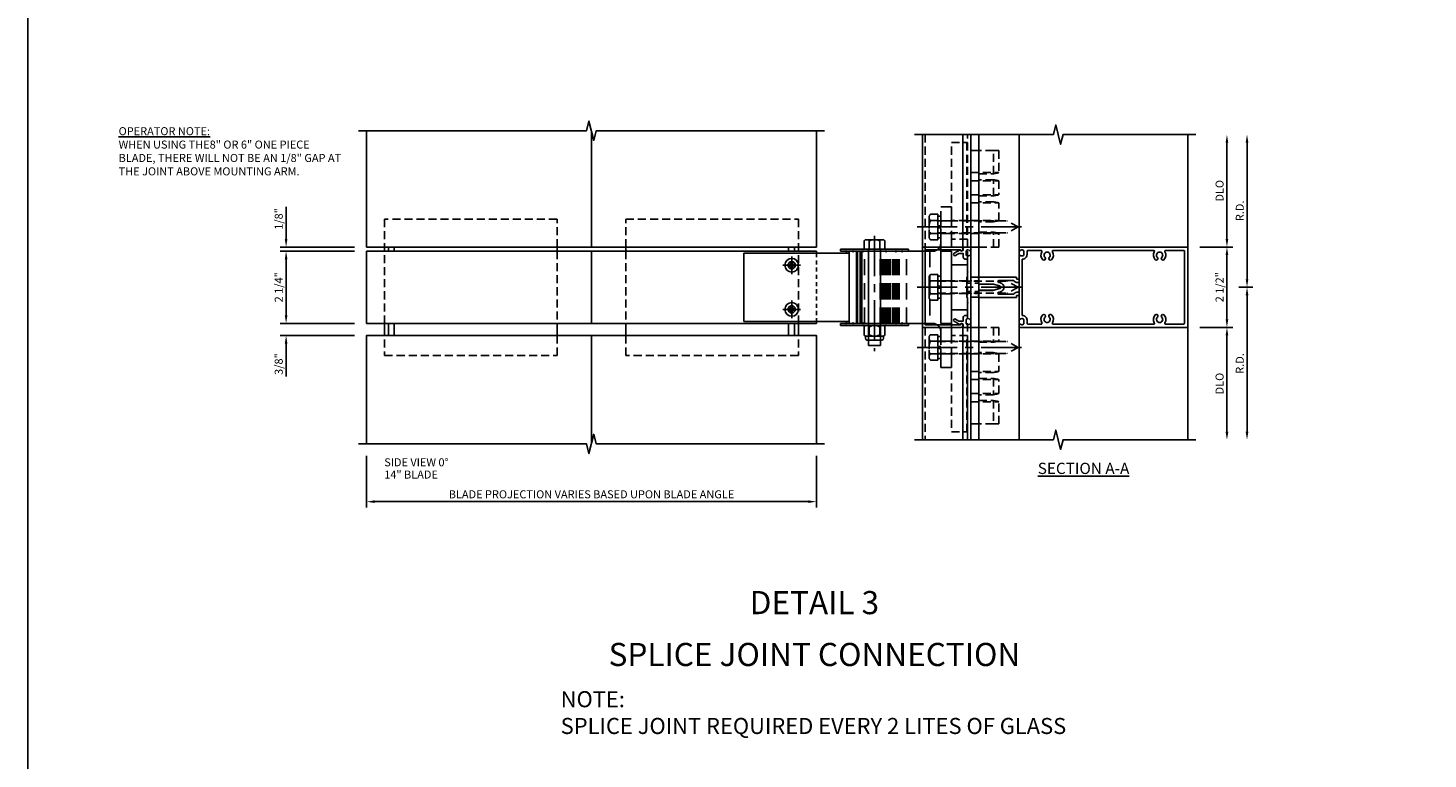
# Model space of a CAD drawing. Units: inches. Extents: x 0 to 145, y 0 to 91.
# Drawn here: x 0 to 44, y 28 to 50 of the extents above; entities that cross this region are included whole.
import ezdxf
from ezdxf.enums import TextEntityAlignment as Align

# ---------------------------------------------------------------- set-up
doc = ezdxf.new("R2010")
doc.units = ezdxf.units.IN
doc.header["$MEASUREMENT"] = 0
for name, pattern in [('CENTER', [2, 1.25, -0.25, 0.25, -0.25]), ('DASHED', [0.75, 0.5, -0.25]), ('HIDDEN', [0.375, 0.25, -0.125]), ('HIDDEN2', [0.1875, 0.125, -0.0625])]:
    doc.linetypes.add(name, pattern=pattern)
doc.layers.get('Defpoints').update_dxf_attribs({"color": 11})
for name, color, linetype in [('CENTER', 1, 'CENTER'), ('CENTERLINE', 1, 'CENTER'), ('DIME', 2, 'Continuous'), ('HIDDEN', 3, 'HIDDEN'), ('Hidden (ANSI)', 3, 'DASHED'), ('P_ATTR', 3, 'Continuous'), ('TBLOCK', 7, 'Continuous'), ('TEXT', 3, 'Continuous'), ('Visible (ANSI)', 7, 'Continuous')]:
    doc.layers.add(name, color=color, linetype=linetype)
doc.styles.add('ARIAL', font='arial.ttf')
doc.styles.get("Standard").update_dxf_attribs({"font": 'arial.ttf'})
doc.dimstyles.new('EXT_ON-OFF', dxfattribs={"dimscale": 2, "dimtxt": 0.125, "dimasz": 0.125, "dimexe": 0.09, "dimexo": 0.1875, "dimgap": 0.05, "dimtad": 3, "dimdec": 5, "dimzin": 3, "dimdsep": 46, "dimlunit": 5, "dimtxsty": 'Standard', "dimcen": 0, "dimse2": 1, "dimadec": 0, "dimazin": 0, "dimtfac": 1, "dimtdec": 4, "dimtofl": 0, "dimtmove": 0, "dimatfit": 0, "dimfxl": 0, "dimfrac": 2, "dimtolj": 1, "dimtzin": 3, "dimarcsym": 0})
doc.dimstyles.new('EXT_ON-ON', dxfattribs={"dimscale": 2, "dimtxt": 0.125, "dimasz": 0.125, "dimexe": 0.09, "dimexo": 0.1875, "dimgap": 0.05, "dimtad": 3, "dimdec": 5, "dimzin": 3, "dimdsep": 46, "dimlunit": 5, "dimtxsty": 'Standard', "dimcen": 0, "dimazin": 0, "dimtfac": 1, "dimtdec": 5, "dimtofl": 0, "dimtmove": 0, "dimatfit": 0, "dimfxl": 0, "dimfrac": 2, "dimtolj": 1, "dimtzin": 3, "dimarcsym": 0})

# ---------------------------------------------------------------- blocks, each defined once
blk = doc.blocks.new('B169017')
for points in [[(-1.23, 1.25), (-1.148, 1.25, 0.669376), (-1.137, 1.276, -0.199773), (-1.164, 1.339), (-1.164, 1.35, -0.414214), (-1.114, 1.4), (-1.026, 1.4, -0.414214), (-0.976, 1.35), (-0.976, 1.339, -0.199773), (-1.003, 1.276, 0.669376), (-0.992, 1.25), (-0.263, 1.25, -0.414214), (-0.253, 1.24), (-0.253, 1.184, -0.414214), (-0.263, 1.174), (-0.303, 1.174, 0.414214), (-0.313, 1.164), (-0.313, 0), (-0.273, 0), (-0.258, -0.015), (-0.243, 0), (-0.17, 0), (-0.155, -0.015), (-0.14, 0), (-0.1, 0), (-0.1, 0.43), (-0.042, 0.648, -0.767327), (0.042, 0.648), (0.1, 0.43), (0.1, 0), (0.14, 0), (0.155, -0.015), (0.17, 0), (0.243, 0), (0.258, -0.015), (0.273, 0), (0.313, 0), (0.313, 1.164, 0.414214), (0.303, 1.174), (0.263, 1.174, -0.414214), (0.253, 1.184), (0.253, 1.24, -0.414214), (0.263, 1.25), (0.992, 1.25, 0.669376), (1.003, 1.276, -0.199773), (0.976, 1.339), (0.976, 1.35, -0.414214), (1.026, 1.4), (1.114, 1.4, -0.414214), (1.164, 1.35), (1.164, 1.339, -0.199773), (1.137, 1.276, 0.669376), (1.148, 1.25), (1.23, 1.25, 0.414214), (1.25, 1.27), (1.25, 6.5), (-1.25, 6.5), (-1.25, 1.27, 0.414214)], [(1.15, 5.815, -0.590403), (1.104, 5.79, 0.357206), (0.859, 5.759, 1), (0.931, 5.691, -2.5), (0.931, 5.559, 1), (0.859, 5.491, 0.357206), (1.104, 5.46, -0.590403), (1.15, 5.435), (1.15, 2.315, -0.590403), (1.104, 2.29, 0.357206), (0.859, 2.259, 1), (0.931, 2.191, -2.5), (0.931, 2.059, 1), (0.859, 1.991, 0.357206), (1.104, 1.96, -0.590403), (1.15, 1.935), (1.15, 1.53, -0.414214), (1.12, 1.5), (1.026, 1.5, 0.414214), (0.876, 1.35), (-0.876, 1.35, 0.414214), (-1.026, 1.5), (-1.12, 1.5, -0.414214), (-1.15, 1.53), (-1.15, 1.935, -0.590403), (-1.104, 1.96, 0.357206), (-0.859, 1.991, 1), (-0.931, 2.059, -2.5), (-0.931, 2.191, 1), (-0.859, 2.259, 0.357206), (-1.104, 2.29, -0.590403), (-1.15, 2.315), (-1.15, 5.435, -0.590403), (-1.104, 5.46, 0.357206), (-0.859, 5.491, 1), (-0.931, 5.559, -2.5), (-0.931, 5.691, 1), (-0.859, 5.759, 0.357206), (-1.104, 5.79, -0.590403), (-1.15, 5.815), (-1.15, 6.37, -0.414214), (-1.12, 6.4), (1.12, 6.4, -0.414214), (1.15, 6.37)], [(-0.213, 1.086), (-0.213, 0.623, 0.876976), (-0.154, 0.615), (-0.138, 0.674, -0.767327), (0.138, 0.674), (0.154, 0.615, 0.876976), (0.213, 0.623), (0.213, 1.086, -0.281861), (0.153, 1.184), (0.153, 1.25), (-0.153, 1.25), (-0.153, 1.184, -0.281861)]]:
    blk.add_lwpolyline(points, format="xyb", close=True)
blk = doc.blocks.new('B162005')
blk.add_lwpolyline([(-0.469, -0.335), (-0.454, -0.35), (-0.325, -0.35), (-0.3, -0.375), (-0.015, -0.375), (0, -0.36), (0.015, -0.375), (0.3, -0.375), (0.325, -0.35), (0.454, -0.35), (0.469, -0.335), (0.484, -0.35), (0.876, -0.35), (0.876, -0.426, 0.414214), (0.936, -0.486), (1.05, -0.486), (1.05, -0.621), (0.989, -0.726, 1), (1.059, -0.766), (1.164, -0.583, -0.84909), (1.18, -0.486), (1.22, -0.486, 0.414214), (1.25, -0.456), (1.25, -0.27, 0.414214), (1.23, -0.25), (1.148, -0.25, 0.669376), (1.137, -0.276, -0.199773), (1.164, -0.339), (1.164, -0.35, -0.414214), (1.114, -0.4), (1.026, -0.4, -0.414214), (0.976, -0.35), (0.976, -0.339, -0.199773), (1.003, -0.276, 0.669376), (0.992, -0.25), (0.225, -0.25), (0.21, -0.235), (0.195, -0.25), (-0.195, -0.25), (-0.21, -0.235), (-0.225, -0.25), (-0.992, -0.25, 0.669376), (-1.003, -0.276, -0.199773), (-0.976, -0.339), (-0.976, -0.35, -0.414214), (-1.026, -0.4), (-1.114, -0.4, -0.414214), (-1.164, -0.35), (-1.164, -0.339, -0.199773), (-1.137, -0.276, 0.669376), (-1.148, -0.25), (-1.23, -0.25, 0.414214), (-1.25, -0.27), (-1.25, -0.456, 0.414214), (-1.22, -0.486), (-1.18, -0.486, -0.84909), (-1.164, -0.583), (-1.059, -0.766, 1), (-0.989, -0.726), (-1.05, -0.621), (-1.05, -0.486), (-0.936, -0.486, 0.414214), (-0.876, -0.426), (-0.876, -0.35), (-0.484, -0.35)], format="xyb", close=True)
blk = doc.blocks.new('B162335')
at = {"layer": 'HIDDEN'}
for p, q in [((-0.133, -0.25), (-0.133, -0.375)), ((0.133, -0.25), (0.133, -0.375))]:
    blk.add_line(p, q, dxfattribs=at)
blk.add_blockref('B162005', (0, 0))
blk = doc.blocks.new('b028779')
for p, q in [((-0.094, -0.329), (-0.094, 0.331)), ((-0.094, 0.031), (0, 0.031)), ((-0.084, 0.341), (-0.01, 0.341)), ((0, 0.331), (0, -0.329)), ((-0.094, -0.031), (0, -0.031)), ((-0.084, -0.339), (-0.01, -0.339))]:
    blk.add_line(p, q)
for centre, start, end in [((-0.084, 0.331), 90, 180), ((-0.01, 0.331), 0, 90), ((-0.084, -0.329), 180, 270), ((-0.01, -0.329), 270, 0)]:
    blk.add_arc(centre, 0.01, start, end)
at = {"layer": 'HIDDEN'}
for p, q in [((-0.094, 0.195), (0, 0.195)), ((-0.094, -0.195), (0, -0.195))]:
    blk.add_line(p, q, dxfattribs=at)
blk = doc.blocks.new('B482266')
at = {"color": 4}
blk.add_lwpolyline([(0, -0.84), (-0.01, -0.85), (-0.7, -0.85), (-0.7, -0.365, -0.414214), (-0.685, -0.35), (-0.335, -0.35), (-0.31, -0.375), (0.31, -0.375), (0.335, -0.35), (0.685, -0.35, -0.414214), (0.7, -0.365), (0.7, -0.85), (0.01, -0.85)], format="xyb", close=True, dxfattribs=at)
at = {"layer": 'HIDDEN'}
for p, q in [((-0.199, -0.375), (-0.199, -0.85)), ((0.198, -0.375), (0.198, -0.85))]:
    blk.add_line(p, q, dxfattribs=at)
blk = doc.blocks.new('B128531')
at = {"color": 4}
for p, q in [((-0.271, 0.298), (-0.271, -0.298)), ((-0.222, 0.397), (0, 0.397)), ((-0.222, 0.199), (0, 0.199)), ((0, 0.397), (0, -0.398)), ((-0.222, -0.199), (0, -0.199)), ((-0.222, -0.398), (0, -0.398))]:
    blk.add_line(p, q, dxfattribs=at)
for centre, radius, start, end in [((-0.145, 0.298), 0.126, 127.6523, 232.3477), ((0.158, 0), 0.429, 152.3876, 207.6124), ((-0.145, -0.298), 0.126, 127.6523, 232.3477)]:
    blk.add_arc(centre, radius, start, end, dxfattribs=at)
at = {"layer": 'CENTER'}
blk.add_line((-0.646, 0), (2.714, 0), dxfattribs=at)
at = {"layer": 'HIDDEN'}
for p, q in [((0, 0.188), (2.159, 0.187)), ((2.5, 0), (2.159, 0.187)), ((0, -0.187), (2.159, -0.187)), ((2.5, 0), (2.159, -0.187))]:
    blk.add_line(p, q, dxfattribs=at)
blk = doc.blocks.new('B482265')
at = {"color": 4}
blk.add_lwpolyline([(0.21, -0.233), (0.193, -0.25), (0.017, -0.25), (0, -0.233), (-0.017, -0.25), (-0.193, -0.25), (-0.21, -0.233), (-0.227, -0.25), (-0.313, -0.25), (-0.313, 0), (-0.275, 0), (-0.258, -0.017), (-0.241, 0), (-0.172, 0), (-0.155, -0.017), (-0.138, 0), (-0.09, 0), (-0.09, 0.453), (-0.058, 0.572, -0.767327), (0.058, 0.572), (0.09, 0.453), (0.09, 0), (0.138, 0), (0.155, -0.017), (0.172, 0), (0.241, 0), (0.258, -0.017), (0.275, 0), (0.313, 0), (0.313, -0.25), (0.227, -0.25)], format="xyb", close=True, dxfattribs=at)
at = {"layer": 'HIDDEN', "ltscale": 0.5}
for p, q in [((-0.198, 0), (-0.198, -0.245)), ((-0.128, 0), (-0.128, -0.25)), ((0.129, 0), (0.129, -0.25)), ((0.198, 0), (0.198, -0.245))]:
    blk.add_line(p, q, dxfattribs=at)
blk = doc.blocks.new('B482266-S')
blk.add_lwpolyline([(4.625, -0.35), (1.625, -0.35), (1.625, -0.85), (4.625, -0.85)], close=True)
at = {"layer": 'HIDDEN'}
for p, q in [((4.625, -0.375), (1.625, -0.375)), ((1.8015, -0.375), (1.8015, -0.85)), ((2.1985, -0.375), (2.1985, -0.85))]:
    blk.add_line(p, q, dxfattribs=at)
blk = doc.blocks.new('B482265-S')
for p, q in [((0.25, 0), (0, 0)), ((0, -3), (0, 0)), ((0.703, 0), (0.25, 0)), ((0.25, -3), (0.25, 0)), ((0.822, 0), (0.703, 0)), ((0.703, -0.72), (0.703, 0)), ((0.822, 0), (0.867, 0)), ((0.867, 0), (0.867, -0.684)), ((0.25, -0.72), (0.703, -0.72)), ((0.703, -0.904), (0.25, -0.904)), ((0.703, -1.408), (0.703, -0.904)), ((0.867, -0.941), (0.867, -1.372)), ((0.25, -1.408), (0.703, -1.408)), ((0.703, -1.592), (0.25, -1.592)), ((0.867, -2.176), (0.867, -1.628)), ((0.703, -2.213), (0.25, -2.213)), ((0.25, -2.537), (0.703, -2.537)), ((0.703, -3), (0.703, -2.537)), ((0.867, -3), (0.867, -2.574)), ((0, -3), (0.25, -3)), ((0.25, -3), (0.703, -3)), ((0.703, -3), (0.822, -3)), ((0.867, -3), (0.822, -3))]:
    blk.add_line(p, q)
at = {"flags": 128}
for points in [[(0.822, -0.697), (0.825, -0.697), (0.829, -0.696), (0.832, -0.696), (0.835, -0.695), (0.837, -0.694), (0.84, -0.694), (0.843, -0.693), (0.845, -0.692), (0.848, -0.691), (0.85, -0.69), (0.852, -0.69), (0.854, -0.689), (0.856, -0.688), (0.858, -0.687), (0.86, -0.687), (0.861, -0.686), (0.862, -0.685), (0.864, -0.685), (0.865, -0.685), (0.865, -0.684), (0.866, -0.684), (0.866, -0.684), (0.867, -0.684), (0.867, -0.684)], [(0.867, -0.941), (0.867, -0.94), (0.866, -0.94), (0.866, -0.94), (0.865, -0.94), (0.865, -0.939), (0.864, -0.939), (0.862, -0.939), (0.861, -0.938), (0.86, -0.937), (0.858, -0.937), (0.856, -0.936), (0.854, -0.935), (0.852, -0.934), (0.85, -0.934), (0.848, -0.933), (0.845, -0.932), (0.843, -0.931), (0.84, -0.93), (0.837, -0.93), (0.835, -0.929), (0.832, -0.928), (0.829, -0.928), (0.825, -0.927), (0.822, -0.927)], [(0.822, -1.385), (0.825, -1.385), (0.829, -1.384), (0.832, -1.384), (0.835, -1.383), (0.837, -1.382), (0.84, -1.382), (0.843, -1.381), (0.845, -1.38), (0.848, -1.379), (0.85, -1.378), (0.852, -1.378), (0.854, -1.377), (0.856, -1.376), (0.858, -1.375), (0.86, -1.375), (0.861, -1.374), (0.862, -1.373), (0.864, -1.373), (0.865, -1.373), (0.865, -1.372), (0.866, -1.372), (0.866, -1.372), (0.867, -1.372), (0.867, -1.372)], [(0.867, -1.628), (0.867, -1.628), (0.866, -1.628), (0.866, -1.628), (0.865, -1.628), (0.865, -1.627), (0.864, -1.627), (0.862, -1.627), (0.861, -1.626), (0.86, -1.625), (0.858, -1.625), (0.856, -1.624), (0.854, -1.623), (0.852, -1.622), (0.85, -1.622), (0.848, -1.621), (0.845, -1.62), (0.843, -1.619), (0.84, -1.618), (0.837, -1.618), (0.835, -1.617), (0.832, -1.616), (0.829, -1.616), (0.825, -1.615), (0.822, -1.615)], [(0.867, -2.176), (0.867, -2.176), (0.866, -2.177), (0.866, -2.177), (0.865, -2.177), (0.865, -2.177), (0.864, -2.178), (0.862, -2.178), (0.861, -2.179), (0.86, -2.18), (0.858, -2.18), (0.856, -2.181), (0.854, -2.182), (0.852, -2.183), (0.85, -2.183), (0.848, -2.184), (0.845, -2.185), (0.843, -2.186), (0.84, -2.187), (0.837, -2.187), (0.835, -2.188), (0.832, -2.189), (0.829, -2.189), (0.825, -2.19), (0.822, -2.19)], [(0.822, -2.56), (0.825, -2.56), (0.829, -2.561), (0.832, -2.561), (0.835, -2.562), (0.837, -2.563), (0.84, -2.563), (0.843, -2.564), (0.845, -2.565), (0.848, -2.566), (0.85, -2.567), (0.852, -2.567), (0.854, -2.568), (0.856, -2.569), (0.858, -2.57), (0.86, -2.57), (0.861, -2.571), (0.862, -2.572), (0.864, -2.572), (0.865, -2.573), (0.865, -2.573), (0.866, -2.573), (0.866, -2.573), (0.867, -2.574), (0.867, -2.574)]]:
    blk.add_lwpolyline(points, dxfattribs=at)
for centre, start_param, end_param in [((1.039, -0.812), 2.039566, 2.346739), ((1.039, -0.812), 3.936446, 4.24362), ((1.039, -1.5), 2.039566, 2.346739), ((1.039, -1.5), 3.936446, 4.24362)]:
    blk.add_ellipse(centre, major_axis=(0.48, 0), ratio=0.267949, start_param=start_param, end_param=end_param)
at = {"extrusion": (0, 0, -1)}
for centre, major_axis, start_param, end_param in [((1.039, -2.305), (-0.48, 0), 0.794854, 1.102027), ((1.039, -2.445), (0.48, 0), 2.039566, 2.346739)]:
    blk.add_ellipse(centre, major_axis=major_axis, ratio=0.267949, start_param=start_param, end_param=end_param, dxfattribs=at)
at = {"layer": 'HIDDEN'}
for p, q in [((0, -0.684), (0.867, -0.684)), ((0, -0.94), (0.866, -0.94)), ((0, -1.372), (0.867, -1.372)), ((0, -1.628), (0.866, -1.628)), ((0, -2.177), (0.866, -2.177)), ((0, -2.574), (0.867, -2.574))]:
    blk.add_line(p, q, dxfattribs=at)
blk = doc.blocks.new('B162183')
at = {"color": 4}
blk.add_lwpolyline([(-1.17, -0.576, 1), (-1.17, -0.496), (-1.19, -0.496, 0.414214), (-1.25, -0.556), (-1.25, -1.75), (1.25, -1.75), (1.25, -0.556, 0.414214), (1.19, -0.496), (1.17, -0.496, 1), (1.17, -0.576), (1.17, -1.67), (-1.17, -1.67)], format="xyb", close=True, dxfattribs=at)
blk = doc.blocks.new('B482264-S')
for p, q in [((-4.036, -1.125), (-4.036, 1.125)), ((-4.036, 1.125), (-4.019, 1.125)), ((-4.019, 1.125), (-1.435, 1.125)), ((-3.806, -1.125), (-3.806, 1.125)), ((-3.775, -1.125), (-3.775, 1.125)), ((-3.69, -1.125), (-3.69, 1.125)), ((-3.671, -1.125), (-3.671, 1.125)), ((-3.641, -1.125), (-3.641, 1.125)), ((-1.185, 1.125), (-0.85, 1.125)), ((-1.185, -1.125), (-1.185, 1.125)), ((-0.85, -1.125), (-0.85, 1.125)), ((-4.019, -1.125), (-4.036, -1.125)), ((-1.435, -1.125), (-4.019, -1.125)), ((-1.185, -1.125), (-0.85, -1.125))]:
    blk.add_line(p, q)
at = {"extrusion": (0, 0, -1)}
for centre, start, end in [((1.435, 1.375), 180, 270), ((1.435, -1.375), 90, 180)]:
    blk.add_arc(centre, 0.25, start, end, dxfattribs=at)
at = {"layer": 'Hidden (ANSI)'}
for p, q in [((-1.185, 2.5), (-0.85, 2.5)), ((-1.185, 1.125), (-1.185, 2.5)), ((-0.85, 2.5), (-0.85, 1.125)), ((-0.85, 2.074), (-1.185, 2.074)), ((-0.85, 1.677), (-1.185, 1.677)), ((-3.561, -1.125), (-3.561, 1.125)), ((-3.554, -1.125), (-3.554, 1.125)), ((-3.071, -1.125), (-3.071, 1.125)), ((-3.07, -1.125), (-3.07, 1.125)), ((-3.007, -1.125), (-3.007, 1.125)), ((-3.001, -1.125), (-3.001, 1.125)), ((-2.943, -1.125), (-2.943, 1.125)), ((-2.934, -1.125), (-2.934, 1.125)), ((-2.884, -1.125), (-2.884, 1.125)), ((-2.868, -1.125), (-2.868, 1.125)), ((-2.824, -1.125), (-2.824, 1.125)), ((-2.805, -1.125), (-2.805, 1.125)), ((-2.772, -1.125), (-2.772, 1.125)), ((-2.745, -1.125), (-2.745, 1.125)), ((-2.676, -1.125), (-2.676, 1.125)), ((-2.637, -1.125), (-2.637, 1.125)), ((-2.597, -1.125), (-2.597, 1.125)), ((-2.546, -1.125), (-2.546, 1.125)), ((-2.542, -1.125), (-2.542, 1.125)), ((-2.496, -1.125), (-2.496, 1.125)), ((-2.475, -1.125), (-2.475, 1.125)), ((-2.248, -1.125), (-2.248, 1.125)), ((-1.53, 1.125), (-1.53, -1.125)), ((-0.85, 0.199), (-1.185, 0.199)), ((-0.85, -0.199), (-1.185, -0.199)), ((-1.185, -2.5), (-1.185, -1.125)), ((-0.85, -1.125), (-0.85, -2.5)), ((-0.85, -1.676), (-1.185, -1.676)), ((-0.85, -2.073), (-1.185, -2.073)), ((-0.85, -2.5), (-1.185, -2.5))]:
    blk.add_line(p, q, dxfattribs=at)
blk = doc.blocks.new('B128916')
for p, q in [((-0.357, 0.243), (-0.357, -0.243)), ((-0.327, 0.324), (-0.062, 0.324)), ((-0.327, 0.162), (-0.062, 0.162)), ((-0.062, 0.188), (2.938, 0.188)), ((2.938, 0.188), (2.938, -0.188)), ((-0.327, -0.162), (-0.062, -0.162)), ((-0.327, -0.324), (-0.062, -0.324)), ((-0.062, -0.188), (2.938, -0.188))]:
    blk.add_line(p, q)
for centre, radius, start, end in [((-0.236, 0.243), 0.122, 138.1702, 221.8299), ((0.083, 0), 0.44, 158.3646, 201.6354), ((-0.236, -0.243), 0.122, 138.1701, 221.8299)]:
    blk.add_arc(centre, radius, start, end)
at = {"layer": 'CENTER'}
blk.add_line((-0.477, 0), (3.115, 0), dxfattribs=at)
blk = doc.blocks.new('B128392')
for p, q in [((-0.455, 0.227), (-0.455, -0.227)), ((-0.4, 0.282), (-0.329, 0.282)), ((-0.337, 0.246), (-0.337, -0.246)), ((-0.044, 0.325), (-0.293, 0.325)), ((-0.044, 0.166), (-0.293, 0.166)), ((0, 0.246), (0, -0.246)), ((-0.4, -0.282), (-0.329, -0.282)), ((-0.044, -0.166), (-0.293, -0.166)), ((-0.044, -0.325), (-0.293, -0.325))]:
    blk.add_line(p, q)
for centre, radius, start, end in [((-0.4, 0.227), 0.055, 90, 180), ((-0.243, 0.246), 0.0936, 122.0037, 237.9959), ((-0.001, 0), 0.336, 150.355, 209.6449), ((-0.094, 0.246), 0.0936, 302.0041, 57.9963), ((-0.336, 0), 0.336, 330.3551, 29.645), ((-0.4, -0.227), 0.055, 180, 270), ((-0.243, -0.246), 0.0936, 122.0044, 237.9956), ((-0.094, -0.246), 0.0936, 302.0044, 57.9956)]:
    blk.add_arc(centre, radius, start, end)
blk = doc.blocks.new('B128979')
for p, q in [((0, 1.062), (0, -1.062)), ((0, 1.062), (0.063, 1.062)), ((0.063, 1.062), (0.063, -1.062)), ((0.094, 0.866), (0.063, 0.897)), ((0.094, 0.866), (0.063, 0.835)), ((0.094, 0.663), (0.063, 0.694)), ((0.094, 0.663), (0.063, 0.632)), ((0.094, 0.359), (0.063, 0.39)), ((0.094, 0.359), (0.063, 0.328)), ((0.094, 0), (0.063, 0.031)), ((0.094, 0), (0.063, -0.031)), ((0.094, -0.359), (0.063, -0.328)), ((0.094, -0.359), (0.063, -0.39)), ((0.094, -0.663), (0.063, -0.632)), ((0.094, -0.663), (0.063, -0.694)), ((0.094, -0.866), (0.063, -0.835)), ((0.094, -0.866), (0.063, -0.897)), ((0, -1.062), (0.063, -1.062))]:
    blk.add_line(p, q)
at = {"layer": 'HIDDEN'}
for p, q in [((0.016, 0.866), (0, 0.882)), ((0.016, 0.866), (0, 0.851)), ((0.016, 0.663), (0, 0.679)), ((0.016, 0.663), (0, 0.647)), ((0.016, 0.359), (0, 0.374)), ((0.016, 0.359), (0, 0.343)), ((0, 0.188), (0.063, 0.188)), ((0.016, 0), (0, 0.016)), ((0.016, 0), (0, -0.016)), ((0, -0.188), (0.063, -0.188)), ((0.016, -0.359), (0, -0.343)), ((0.016, -0.359), (0, -0.374)), ((0.016, -0.663), (0, -0.647)), ((0.016, -0.663), (0, -0.679)), ((0.016, -0.866), (0, -0.851)), ((0.016, -0.866), (0, -0.882))]:
    blk.add_line(p, q, dxfattribs=at)
blk = doc.blocks.new('*D51')
at = {"layer": 'Defpoints', "color": 0}
for p in [(8.032, 43.574), (10.536, 43.574), (10.536, 43.449)]:
    blk.add_point(p, dxfattribs=at)
at = {"layer": 'DIME', "color": 0, "lineweight": -2}
for p, q in [((8.032, 43.824), (8.032, 44.829)), ((10.161, 43.574), (7.852, 43.574)), ((10.161, 43.449), (7.852, 43.449)), ((8.032, 43.199), (8.032, 42.949))]:
    blk.add_line(p, q, dxfattribs=at)
at = {"layer": 'DIME', "color": 0}
for points in [[(7.991, 43.824), (8.074, 43.824), (8.032, 43.574)], [(7.991, 43.199), (8.074, 43.199), (8.032, 43.449)]]:
    blk.add_solid(points, dxfattribs=at)
at = {"layer": 'DIME', "color": 0, "insert": (7.803, 44.451), "char_height": 0.25, "attachment_point": 5, "rotation": 90}
blk.add_mtext('\\A1;1/8"', dxfattribs=at)
blk = doc.blocks.new('*D52')
at = {"layer": 'Defpoints', "color": 0}
for p in [(10.536, 41.199), (8.032, 40.824), (10.536, 40.824)]:
    blk.add_point(p, dxfattribs=at)
at = {"layer": 'DIME', "color": 0, "lineweight": -2}
for p, q in [((8.032, 41.449), (8.032, 41.699)), ((10.161, 41.199), (7.852, 41.199)), ((10.161, 40.824), (7.852, 40.824)), ((8.032, 40.574), (8.032, 39.545))]:
    blk.add_line(p, q, dxfattribs=at)
at = {"layer": 'DIME', "color": 0}
for points in [[(7.991, 41.449), (8.074, 41.449), (8.032, 41.199)], [(7.991, 40.574), (8.074, 40.574), (8.032, 40.824)]]:
    blk.add_solid(points, dxfattribs=at)
at = {"layer": 'DIME', "color": 0, "insert": (7.803, 39.934), "char_height": 0.25, "attachment_point": 5, "rotation": 90}
blk.add_mtext('\\A1;3/8"', dxfattribs=at)
blk = doc.blocks.new('*D54')
at = {"layer": 'Defpoints', "color": 0}
for p in [(10.536, 37.449), (24.536, 37.449), (10.536, 35.651)]:
    blk.add_point(p, dxfattribs=at)
at = {"layer": 'DIME', "color": 0, "lineweight": -2}
for p, q in [((10.536, 37.074), (10.536, 35.471)), ((24.536, 37.074), (24.536, 35.471)), ((24.286, 35.651), (10.786, 35.651))]:
    blk.add_line(p, q, dxfattribs=at)
at = {"layer": 'DIME', "color": 0}
for points in [[(10.786, 35.693), (10.786, 35.609), (10.536, 35.651)], [(24.286, 35.693), (24.286, 35.609), (24.536, 35.651)]]:
    blk.add_solid(points, dxfattribs=at)
at = {"layer": 'DIME', "color": 0, "insert": (17.536, 35.88), "char_height": 0.25, "attachment_point": 5}
blk.add_mtext('\\A1;BLADE PROJECTION VARIES BASED UPON BLADE ANGLE', dxfattribs=at)
blk = doc.blocks.new('*D56')
at = {"layer": 'Defpoints', "color": 0}
for p in [(8.032, 43.574), (10.536, 43.574), (10.536, 43.449)]:
    blk.add_point(p, dxfattribs=at)
at = {"layer": 'DIME', "color": 0, "lineweight": -2}
for p, q in [((8.032, 43.824), (8.032, 44.829)), ((10.161, 43.574), (7.852, 43.574)), ((10.161, 43.449), (7.852, 43.449)), ((8.032, 43.199), (8.032, 42.949))]:
    blk.add_line(p, q, dxfattribs=at)
at = {"layer": 'DIME', "color": 0}
for points in [[(7.991, 43.824), (8.074, 43.824), (8.032, 43.574)], [(7.991, 43.199), (8.074, 43.199), (8.032, 43.449)]]:
    blk.add_solid(points, dxfattribs=at)
at = {"layer": 'DIME', "color": 0, "insert": (7.803, 44.451), "char_height": 0.25, "attachment_point": 5, "rotation": 90}
blk.add_mtext('\\A1;1/8"', dxfattribs=at)
blk = doc.blocks.new('*D57')
at = {"layer": 'Defpoints', "color": 0}
for p in [(10.536, 41.199), (8.032, 40.824), (10.536, 40.824)]:
    blk.add_point(p, dxfattribs=at)
at = {"layer": 'DIME', "color": 0, "lineweight": -2}
for p, q in [((8.032, 41.449), (8.032, 41.699)), ((10.161, 41.199), (7.852, 41.199)), ((10.161, 40.824), (7.852, 40.824)), ((8.032, 40.574), (8.032, 39.545))]:
    blk.add_line(p, q, dxfattribs=at)
at = {"layer": 'DIME', "color": 0}
for points in [[(7.991, 41.449), (8.074, 41.449), (8.032, 41.199)], [(7.991, 40.574), (8.074, 40.574), (8.032, 40.824)]]:
    blk.add_solid(points, dxfattribs=at)
at = {"layer": 'DIME', "color": 0, "insert": (7.803, 39.934), "char_height": 0.25, "attachment_point": 5, "rotation": 90}
blk.add_mtext('\\A1;3/8"', dxfattribs=at)
blk = doc.blocks.new('*D59')
at = {"layer": 'Defpoints', "color": 0}
for p in [(10.536, 43.449), (8.032, 41.199), (10.536, 41.199)]:
    blk.add_point(p, dxfattribs=at)
at = {"layer": 'DIME', "color": 0, "lineweight": -2}
for p, q in [((10.161, 43.449), (7.852, 43.449)), ((8.032, 43.199), (8.032, 41.449)), ((10.161, 41.199), (7.852, 41.199))]:
    blk.add_line(p, q, dxfattribs=at)
at = {"layer": 'DIME', "color": 0}
for points in [[(7.991, 43.199), (8.074, 43.199), (8.032, 43.449)], [(7.991, 41.449), (8.074, 41.449), (8.032, 41.199)]]:
    blk.add_solid(points, dxfattribs=at)
at = {"layer": 'DIME', "color": 0, "insert": (7.803, 42.324), "char_height": 0.25, "attachment_point": 5, "rotation": 90}
blk.add_mtext('\\A1;2 1/4"', dxfattribs=at)
blk = doc.blocks.new('482262T-P')
blk.add_lwpolyline([(1.061, -3.186), (-1.064, -3.186), (-1.064, -3.457), (-1.064, -3.938), (-1.064, -4.659), (-1.064, -5.409), (-1.064, -5.574), (-1.064, -6.153), (-1.064, -6.462), (1.061, -6.462), (1.061, -6.153), (1.061, -5.574), (1.061, -5.409), (1.061, -4.659), (1.061, -3.938), (1.061, -3.457), (1.061, -3.186)])
at = {"layer": 'CENTERLINE'}
for p, q in [((-0.751, -4.973), (-0.627, -4.973)), ((-0.689, -4.911), (-0.689, -5.035)), ((0.624, -4.973), (0.748, -4.973)), ((0.686, -4.911), (0.686, -5.035))]:
    blk.add_line(p, q, dxfattribs=at)
at = {"layer": 'Hidden (ANSI)', "color": 3, "linetype": 'HIDDEN2'}
blk.add_line((-1.064, -4.204), (1.061, -4.204), dxfattribs=at)
at = {"layer": 'Visible (ANSI)', "extrusion": (0, 0, -1)}
for centre in [(0.689, -4.973), (-0.686, -4.973)]:
    blk.add_circle(centre, 0.114, dxfattribs=at)
blk = doc.blocks.new('B128267-H')
for p, q in [((-0.13, 0.017), (-0.082, 0.017)), ((-0.13, 0.017), (-0.13, -0.017)), ((-0.017, 0.13), (-0.017, 0.082)), ((-0.017, 0.13), (0.017, 0.13)), ((0.017, 0.13), (0.017, 0.082)), ((0.082, 0.017), (0.13, 0.017)), ((0.13, 0.017), (0.13, -0.017)), ((-0.13, -0.017), (-0.082, -0.017)), ((-0.017, -0.082), (-0.017, -0.13)), ((-0.017, -0.13), (0.017, -0.13)), ((0.017, -0.082), (0.017, -0.13)), ((0.082, -0.017), (0.13, -0.017))]:
    blk.add_line(p, q)
blk.add_circle((0, 0), 0.212)
for centre, start, end in [((-0.082, 0.082), 270, 0), ((0.082, 0.082), 180, 270), ((-0.082, -0.082), 0, 89.9999), ((0.082, -0.082), 90, 180)]:
    blk.add_arc(centre, 0.0647, start, end)
at = {"layer": 'CENTER'}
for p, q in [((-0.275, 0), (0.275, 0)), ((0, 0.275), (0, -0.275))]:
    blk.add_line(p, q, dxfattribs=at)
blk = doc.blocks.new('A$C7323250A')
for name, p in [('482262T-P', (1.064, 6.462)), ('B128267-H', (0.375, 1.489)), ('B128267-H', (1.75, 1.489))]:
    blk.add_blockref(name, p)
blk = doc.blocks.new('*D65')
at = {"layer": 'Defpoints', "color": 0}
for p in [(36.091, 43.577), (36.091, 41.077), (37.311, 41.077)]:
    blk.add_point(p, dxfattribs=at)
at = {"layer": 'DIME', "color": 0, "lineweight": -2}
for p, q in [((36.466, 43.577), (37.491, 43.577)), ((37.311, 43.327), (37.311, 41.327)), ((36.466, 41.077), (37.491, 41.077))]:
    blk.add_line(p, q, dxfattribs=at)
at = {"layer": 'DIME', "color": 0}
for points in [[(37.269, 43.327), (37.353, 43.327), (37.311, 43.577)], [(37.269, 41.327), (37.353, 41.327), (37.311, 41.077)]]:
    blk.add_solid(points, dxfattribs=at)
at = {"layer": 'DIME', "color": 0, "insert": (37.082, 42.327), "char_height": 0.25, "attachment_point": 5, "rotation": 90}
blk.add_mtext('\\A1;2 1/2"', dxfattribs=at)
blk = doc.blocks.new('*D66')
at = {"layer": 'Defpoints', "color": 0}
for p in [(37.311, 42.327), (36.091, 37.576), (37.936, 37.576)]:
    blk.add_point(p, dxfattribs=at)
at = {"layer": 'DIME', "color": 0, "lineweight": -2}
for p, q in [((37.686, 42.327), (38.116, 42.327)), ((37.936, 42.077), (37.936, 37.826))]:
    blk.add_line(p, q, dxfattribs=at)
at = {"layer": 'DIME', "color": 0}
for points in [[(37.894, 42.077), (37.978, 42.077), (37.936, 42.327)], [(37.894, 37.826), (37.978, 37.826), (37.936, 37.576)]]:
    blk.add_solid(points, dxfattribs=at)
at = {"layer": 'DIME', "color": 0, "insert": (37.711, 39.952), "char_height": 0.25, "attachment_point": 5, "rotation": 90}
blk.add_mtext('\\A1;R.D.', dxfattribs=at)
blk = doc.blocks.new('*D67')
at = {"layer": 'Defpoints', "color": 0}
for p in [(36.091, 41.077), (36.091, 37.576), (37.311, 37.576)]:
    blk.add_point(p, dxfattribs=at)
at = {"layer": 'DIME', "color": 0, "lineweight": -2}
for p, q in [((36.466, 41.077), (37.491, 41.077)), ((37.311, 40.827), (37.311, 37.826))]:
    blk.add_line(p, q, dxfattribs=at)
at = {"layer": 'DIME', "color": 0}
for points in [[(37.269, 40.827), (37.353, 40.827), (37.311, 41.077)], [(37.269, 37.826), (37.353, 37.826), (37.311, 37.576)]]:
    blk.add_solid(points, dxfattribs=at)
at = {"layer": 'DIME', "color": 0, "insert": (37.082, 39.327), "char_height": 0.25, "attachment_point": 5, "rotation": 90}
blk.add_mtext('\\A1;DLO', dxfattribs=at)
blk = doc.blocks.new('*D68')
at = {"layer": 'Defpoints', "color": 0}
for p in [(36.091, 47.078), (37.936, 47.078), (37.311, 42.327)]:
    blk.add_point(p, dxfattribs=at)
at = {"layer": 'DIME', "color": 0, "lineweight": -2}
for p, q in [((37.936, 42.577), (37.936, 46.828)), ((37.686, 42.327), (38.116, 42.327))]:
    blk.add_line(p, q, dxfattribs=at)
at = {"layer": 'DIME', "color": 0}
for points in [[(37.894, 46.828), (37.978, 46.828), (37.936, 47.078)], [(37.894, 42.577), (37.978, 42.577), (37.936, 42.327)]]:
    blk.add_solid(points, dxfattribs=at)
at = {"layer": 'DIME', "color": 0, "insert": (37.711, 44.703), "char_height": 0.25, "attachment_point": 5, "rotation": 90}
blk.add_mtext('\\A1;R.D.', dxfattribs=at)
blk = doc.blocks.new('*D69')
at = {"layer": 'Defpoints', "color": 0}
for p in [(36.091, 47.078), (37.311, 47.078), (36.091, 43.577)]:
    blk.add_point(p, dxfattribs=at)
at = {"layer": 'DIME', "color": 0, "lineweight": -2}
for p, q in [((37.311, 43.827), (37.311, 46.828)), ((36.466, 43.577), (37.491, 43.577))]:
    blk.add_line(p, q, dxfattribs=at)
at = {"layer": 'DIME', "color": 0}
for points in [[(37.269, 46.828), (37.353, 46.828), (37.311, 47.078)], [(37.269, 43.827), (37.353, 43.827), (37.311, 43.577)]]:
    blk.add_solid(points, dxfattribs=at)
at = {"layer": 'DIME', "color": 0, "insert": (37.082, 45.328), "char_height": 0.25, "attachment_point": 5, "rotation": 90}
blk.add_mtext('\\A1;DLO', dxfattribs=at)

msp = doc.modelspace()

# ---------------------------------------------------------------- linework, layer by layer
for p, q in [((17.531523, 43.573622), (17.531523, 47.198622)), ((27.840572, 47.077362), (27.840572, 37.577362)), ((29.094572, 43.577362), (29.094572, 47.077362)), ((29.340572, 37.577362), (29.340572, 47.077362)), ((29.590572, 37.577362), (29.590572, 47.077362)), ((30.840572, 47.077362), (30.840572, 37.577362)), ((36.090572, 47.077362), (36.090572, 37.577362)), ((11.097572, 43.573622), (11.097572, 43.448622)), ((11.222572, 43.573622), (11.222572, 43.448622)), ((11.399572, 43.573622), (11.399572, 43.448622)), ((16.463572, 43.573622), (16.463572, 43.448622)), ((18.607572, 43.573622), (18.607572, 43.448622)), ((23.671572, 43.573622), (23.671572, 43.448622)), ((23.848572, 43.573622), (23.848572, 43.448622)), ((23.973572, 43.573622), (23.973572, 43.448622)), ((17.531523, 41.198622), (17.531523, 43.448622)), ((24.535572, 43.386122), (24.535572, 43.448622)), ((11.097572, 41.198622), (11.097572, 40.823622)), ((11.222572, 41.198622), (11.222572, 40.823622)), ((11.399572, 41.198622), (11.399572, 40.823622)), ((16.463572, 41.198622), (16.463572, 40.823622)), ((18.607572, 41.198622), (18.607572, 40.823622)), ((23.671572, 41.198622), (23.671572, 40.823622)), ((23.848572, 41.198622), (23.848572, 40.823622)), ((23.973572, 41.198622), (23.973572, 40.823622)), ((24.535572, 41.261122), (24.535572, 41.198622)), ((29.094572, 41.077362), (29.094572, 37.577362)), ((17.531523, 40.823622), (17.531523, 37.448622))]:
    msp.add_line(p, q)
for points in [[(24.785572, 47.198622), (17.681523, 47.198622), (17.606523, 46.898622), (17.456523, 47.498622), (17.381523, 47.198622), (10.285572, 47.198622)], [(10.535572, 47.198622), (10.535572, 43.573622), (24.535572, 43.573622), (24.535572, 47.198622)], [(36.340572, 47.077362), (32.210032, 47.077362), (32.135032, 46.777362), (31.985032, 47.377362), (31.910032, 47.077362), (27.590572, 47.077362)], [(24.535572, 41.198622), (10.535572, 41.198622), (10.535572, 43.448622), (24.535572, 43.448622)], [(10.535572, 37.448622), (10.535572, 40.823622), (24.535572, 40.823622), (24.535572, 37.448622)], [(24.785572, 37.448622), (17.681523, 37.448622), (17.606523, 37.748622), (17.456523, 37.148622), (17.381523, 37.448622), (10.285572, 37.448622)], [(36.340572, 37.577362), (32.210032, 37.577362), (32.135032, 37.277362), (31.985032, 37.877362), (31.910032, 37.577362), (27.590572, 37.577362)]]:
    msp.add_lwpolyline(points)
at = {"layer": 'HIDDEN'}
for p, q in [((27.920572, 47.077362), (27.920572, 37.577362)), ((29.240572, 37.577362), (29.240572, 47.077362))]:
    msp.add_line(p, q, dxfattribs=at)
at = {"layer": 'HIDDEN', "color": 8}
for points in [[(16.463072, 44.448622), (11.097072, 44.448622), (11.097072, 40.198622), (16.463072, 40.198622), (16.463072, 44.448622)], [(18.607072, 44.448622), (23.973072, 44.448622), (23.973072, 40.198622), (18.607072, 40.198622), (18.607072, 44.448622)]]:
    msp.add_lwpolyline(points, dxfattribs=at)
at = {"layer": 'TBLOCK', "linetype": 'Continuous'}
msp.add_lwpolyline([(144.773399, 0), (0, 0), (0, 91.417642)], dxfattribs=at)

# ---------------------------------------------------------------- block references
for name, p in [('B482264-S', (29.590572, 42.323642)), ('B128531', (28.311572, 42.323642))]:
    msp.add_blockref(name, p)
for name, p, rotation in [('B128916', (26.342572, 43.448642), 270), ('B162183', (29.590572, 42.323642), 270), ('B162335', (29.590572, 42.323642), 270), ('B169017', (29.590572, 42.323642), 270), ('482262T-P', (28.740072, 42.322324), 270), ('A$C7323250A', (22.277572, 43.386122), 270), ('B128267-H', (23.766572, 43.011122), 270), ('B128979', (26.342572, 43.511142), 270), ('B482266', (29.590572, 42.327362), 270), ('B482265', (29.590572, 42.327362), 270), ('B128267-H', (23.766572, 41.636122), 270), ('B128392', (26.342572, 41.136142), 90)]:
    msp.add_blockref(name, p, dxfattribs=dict(rotation=rotation))
at = {"xscale": -1, "rotation": 270}
msp.add_blockref('B128979', (26.342572, 41.136142), dxfattribs=at)
at = {"layer": 'HIDDEN', "xscale": -1}
for name, p, rotation in [('B482266-S', (29.590572, 42.202362), 270), ('B482265-S', (29.340572, 38.077362), 180)]:
    msp.add_blockref(name, p, dxfattribs=dict(at, rotation=rotation))
at = {"layer": 'HIDDEN'}
for name, p in [('B482265-S', (29.340572, 46.577362)), ('B128531', (28.311572, 44.202362)), ('B128531', (28.311572, 40.452362))]:
    msp.add_blockref(name, p, dxfattribs=at)
for name, p, rotation in [('b028779', (28.311572, 44.202362), 179.9999999999998), ('b028779', (28.311572, 42.327362), 179.9999999999998), ('b028779', (28.311572, 40.452362), 179.9999999999998), ('B482266-S', (29.590572, 42.452362), 270)]:
    msp.add_blockref(name, p, dxfattribs=dict(at, rotation=rotation))

# ---------------------------------------------------------------- texts
at = {"layer": 'Defpoints', "insert": (2.820475, 47.308298), "char_height": 0.25, "width": 6.98497235, "attachment_point": 1, "style": 'ARIAL'}
msp.add_mtext('{\\LOPERATOR NOTE:\\P}WHEN USING THE8" OR 6" ONE PIECE \\PBLADE, THERE WILL NOT BE AN 1/8" GAP AT THE JOINT ABOVE MOUNTING ARM.', dxfattribs=at)
at = {"layer": 'Defpoints', "insert": (16.576682, 29.751796), "char_height": 0.5, "width": 22.29796697, "attachment_point": 1}
msp.add_mtext('NOTE:\\PSPLICE JOINT REQUIRED EVERY 2 LITES OF GLASS', dxfattribs=at)
at = {"layer": 'P_ATTR', "char_height": 0.25, "width": 3.52896143, "attachment_point": 1}
for s, insert in [('SIDE VIEW 0%%D', (11.085766, 37.001319)), ('14" BLADE', (11.085766, 36.619869))]:
    msp.add_mtext(s, dxfattribs=dict(at, insert=insert))
at = {"layer": 'TEXT'}
for s, p in [('DETAIL 3', (24.473287, 32.148794)), ('SPLICE JOINT CONNECTION', (24.473287, 30.534064))]:
    msp.add_text(s, height=0.72, dxfattribs=at).set_placement(p, align=Align.CENTER)
at = {"layer": 'TEXT', "insert": (30.739689, 36.862301), "char_height": 0.35, "width": 4.84114193, "attachment_point": 1}
msp.add_mtext('{\\W6.3976;\\L \\W1;SECTION A-A}', dxfattribs=at)

# ---------------------------------------------------------------- dimensions: what is measured, and where the dimension line sits
at = {"layer": 'DIME'}
for base, p1, p2, angle, text, picture, middle in [((37.935981, 47.078464), (37.311001, 42.327362), (36.090572, 47.078464), 90, 'R.D.', '*D68', (37.710981, 44.702913)), ((37.311001, 47.078464), (36.090572, 43.577362), (36.090572, 47.078464), 90, 'DLO', '*D69', (37.081652, 45.327913)), ((37.935981, 37.57626), (37.311001, 42.327362), (36.090572, 37.57626), 270, 'R.D.', '*D66', (37.710981, 39.951811)), ((37.311001, 37.57626), (36.090572, 41.077362), (36.090572, 37.57626), 270, 'DLO', '*D67', (37.081652, 39.326811))]:
    dim = msp.add_linear_dim(base=base, p1=p1, p2=p2, angle=angle, text=text, dimstyle='EXT_ON-OFF', override={"dimpost": '"'}, dxfattribs=at)
    dim.commit()
    dim.dimension.update_dxf_attribs({"geometry": picture, "text_midpoint": middle})
for base, p1, p2, angle, picture, middle in [((8.032202, 43.573622), (10.535572, 43.448622), (10.535572, 43.573622), 270, '*D51', (7.802939, 44.451163)), ((8.032202, 43.573622), (10.535572, 43.448622), (10.535572, 43.573622), 270, '*D56', (7.802939, 44.451163)), ((37.311001, 41.077362), (36.090572, 43.577362), (36.090572, 41.077362), 90, '*D65', (37.081738, 42.327362)), ((8.032202, 41.198622), (10.535572, 43.448622), (10.535572, 41.198622), 270, '*D59', (7.802939, 42.323622)), ((8.032202, 40.823622), (10.535572, 41.198622), (10.535572, 40.823622), 270, '*D52', (7.802854, 39.934399)), ((8.032202, 40.823622), (10.535572, 41.198622), (10.535572, 40.823622), 270, '*D57', (7.802854, 39.934399))]:
    dim = msp.add_linear_dim(base=base, p1=p1, p2=p2, angle=angle, dimstyle='EXT_ON-ON', override={"dimpost": '"'}, dxfattribs=at)
    dim.commit()
    dim.dimension.update_dxf_attribs({"geometry": picture, "text_midpoint": middle})
dim = msp.add_linear_dim(base=(10.535572, 35.650856), p1=(24.535572, 37.448622), p2=(10.535572, 37.448622), text='BLADE PROJECTION VARIES BASED UPON BLADE ANGLE', dimstyle='EXT_ON-ON', override={"dimpost": '"'}, dxfattribs=at)
dim.commit()
dim.dimension.update_dxf_attribs({"geometry": '*D54', "text_midpoint": (17.535572, 35.880205)})

doc.saveas('drawing.dxf')
